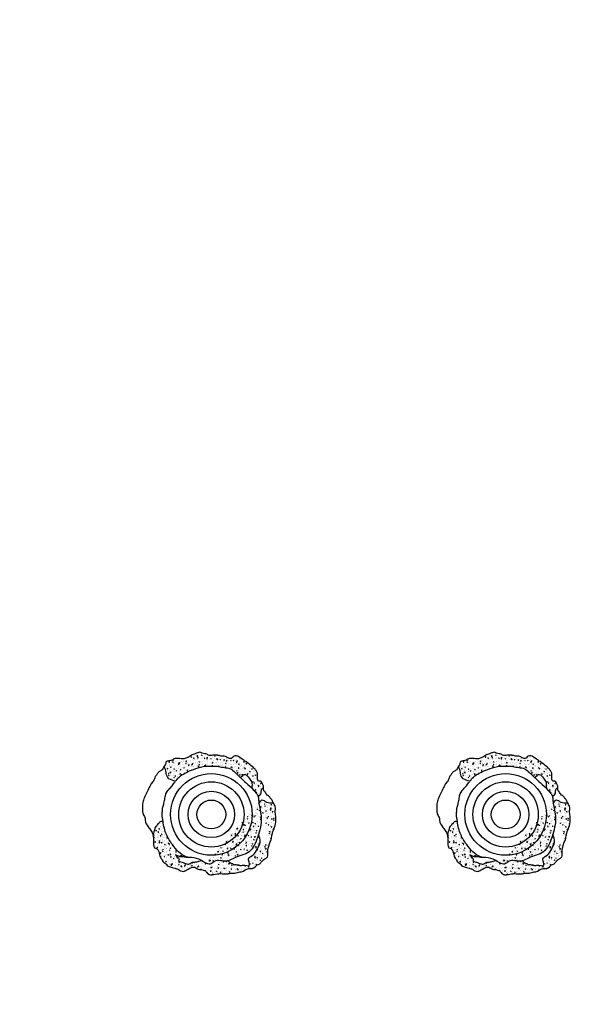
# Model space of a CAD drawing. Units: millimetres. Extents: x -1691 to 25109, y -527 to 17323.
# Drawn here: x 11539 to 13065, y 2244 to 4973 of the extents above; entities that cross this region are included whole.
import ezdxf

# ---------------------------------------------------------------- set-up
doc = ezdxf.new("R2010")
doc.units = ezdxf.units.MM
doc.dimstyles.new('Qitele', dxfattribs={"dimscale": 85, "dimtxt": 4, "dimasz": 5, "dimexe": 4, "dimexo": 0, "dimgap": 3, "dimtad": 1, "dimdec": 0, "dimrnd": 10, "dimzin": 1, "dimtxsty": 'Standard', "dimblk": 'OBLIQUE', "dimcen": 5, "dimdle": 4, "dimclrd": 256, "dimclre": 256, "dimclrt": 256, "dimadec": 0, "dimazin": 0, "dimtfac": 1, "dimtdec": 0, "dimtmove": 0, "dimatfit": 3, "dimldrblk": 'OBLIQUE', "dimfxl": 6, "dimfxlon": 1, "dimlwd": 40, "dimlwe": 30, "dimarcsym": 0})
pattern_1 = [(50, (10718.648, 2760.311), (18.21847, -1.59391), [1.905, -20.955]), (355, (10718.648, 2760.311), (-3.52428, 19.10566), [1.524, -16.764]), (100.451, (10720.166, 2760.178), (14.69425, 17.51167), [1.619, -17.809]), (46.1842, (10718.648, 2765.39), (27.1079, -4.20423), [2.8575, -31.4325]), (96.6356, (10720.907, 2765.04), (23.74042, 24.74256), [2.4285, -26.7135]), (351.184, (10718.648, 2765.39), (23.74046, 24.7425), [2.286, -25.146]), (21, (10721.188, 2764.121), (15.16149, -10.22655), [1.905, -20.955]), (326, (10721.188, 2764.121), (6.1802, 18.4188), [1.524, -16.764]), (71.4514, (10722.451, 2763.269), (21.34165, 8.19229), [1.619, -17.809]), (37.5, (10718.648, 2760.311), (0.30886, 8.455504), [0, -16.5608, 0, -17.018, 0, -16.8275]), (7.5, (10718.648, 2760.311), (6.681966, 10.01806), [0, -9.7028, 0, -16.1798, 0, -6.4135]), (327.5, (10712.984, 2760.311), (13.55906, -0.572874), [0, -6.35, 0, -19.812, 0, -26.289]), (317.5, (10710.444, 2760.311), (14.81292, 2.54265), [0, -8.255, 0, -13.1572, 0, -18.669])]
pattern_2 = [(50, (11534.041, 2760.311), (18.21847, -1.59391), [1.905, -20.955]), (355, (11534.04, 2760.311), (-3.52428, 19.10566), [1.524, -16.764]), (100.451, (11535.559, 2760.178), (14.69425, 17.51167), [1.619, -17.809]), (46.1842, (11534.04, 2765.39), (27.1079, -4.20423), [2.8575, -31.4325]), (96.6356, (11536.3, 2765.04), (23.74042, 24.74256), [2.4285, -26.7135]), (351.184, (11534.04, 2765.39), (23.74046, 24.7425), [2.286, -25.146]), (21, (11536.581, 2764.121), (15.16149, -10.22655), [1.905, -20.955]), (326, (11536.58, 2764.121), (6.1802, 18.4188), [1.524, -16.764]), (71.4514, (11537.844, 2763.269), (21.34165, 8.19229), [1.619, -17.809]), (37.5, (11534.041, 2760.311), (0.30886, 8.455504), [0, -16.5608, 0, -17.018, 0, -16.8275]), (7.5, (11534.041, 2760.311), (6.681966, 10.01806), [0, -9.7028, 0, -16.1798, 0, -6.4135]), (327.5, (11528.3766, 2760.311), (13.55906, -0.572874), [0, -6.35, 0, -19.812, 0, -26.289]), (317.5, (11525.837, 2760.311), (14.81292, 2.54265), [0, -8.255, 0, -13.1572, 0, -18.669])]

# ---------------------------------------------------------------- blocks, each defined once
blk = doc.blocks.new('_Oblique')
at = {"color": 0, "linetype": 'ByBlock', "lineweight": -2}
blk.add_line((-0.5, -0.5), (0.5, 0.5), dxfattribs=at)
blk = doc.blocks.new('*D2')
at = {"lineweight": 40, "transparency": 16777216}
blk.add_line((2032, 12344.8), (2032, 2272.3), dxfattribs=at)
at = {"lineweight": 30, "transparency": 16777216}
for p, q in [((2542, 12004.8), (1692, 12004.8)), ((2542, 2612.3), (1692, 2612.3))]:
    blk.add_line(p, q, dxfattribs=at)
at = {"layer": 'Defpoints', "color": 0, "transparency": 16777216}
for p in [(12220.3, 12004.8), (2032, 2612.3), (12972.3, 2612.3)]:
    blk.add_point(p, dxfattribs=at)
at = {"lineweight": 40, "transparency": 16777216, "xscale": 425, "yscale": 425, "zscale": 425}
for p, rotation in [((2032, 12004.8), 90), ((2032, 2612.3), 270)]:
    blk.add_blockref('_Oblique', p, dxfattribs=dict(at, rotation=rotation))
at = {"transparency": 16777216, "insert": (1555, 7308.6), "char_height": 425, "attachment_point": 5, "rotation": 90}
blk.add_mtext('9390', dxfattribs=at)
blk = doc.blocks.new('*D3')
at = {"lineweight": 40, "transparency": 16777216}
blk.add_line((1120.5, 13839.4), (1120.5, 749.2), dxfattribs=at)
at = {"lineweight": 30, "transparency": 16777216}
for p, q in [((1630.5, 13499.4), (780.5, 13499.4)), ((1630.5, 1089.2), (780.5, 1089.2))]:
    blk.add_line(p, q, dxfattribs=at)
at = {"layer": 'Defpoints', "color": 0, "transparency": 16777216}
for p in [(12209, 13499.4), (1120.5, 1089.2), (10010.6, 1089.2)]:
    blk.add_point(p, dxfattribs=at)
at = {"lineweight": 40, "transparency": 16777216, "xscale": 425, "yscale": 425, "zscale": 425}
for p, rotation in [((1120.5, 13499.4), 90), ((1120.5, 1089.2), 270)]:
    blk.add_blockref('_Oblique', p, dxfattribs=dict(at, rotation=rotation))
at = {"transparency": 16777216, "insert": (643.5, 7294.3), "char_height": 425, "attachment_point": 5, "rotation": 90}
blk.add_mtext('12410', dxfattribs=at)

msp = doc.modelspace()

# ---------------------------------------------------------------- hatches: boundary and pattern name
h = msp.add_hatch()
h.set_pattern_fill('AR-CONC', color=256, scale=0.1, style=0)
h.set_pattern_definition(pattern_1)
edge = h.paths.add_edge_path()
edge.add_spline(control_points=[(12214.8, 2844.8), (12214.8, 2845.2), (12214.7, 2847.7), (12214.6, 2850.2), (12213, 2851.3), (12212.6, 2855.3), (12210.1, 2858.4), (12208.1, 2863.4), (12197.5, 2861.9), (12199.1, 2878.7), (12197.8, 2887), (12195.5, 2890.4), (12192.6, 2893.1), (12191.2, 2896.6), (12191, 2895.6), (12181.8, 2905.3), (12170, 2913.6), (12154.4, 2924.4), (12137.8, 2937.5), (12127.7, 2926.4), (12120.3, 2923.3), (12110.9, 2932.3), (12100.2, 2930.7), (12091.9, 2933.6), (12085.7, 2934.2), (12079.3, 2934.8), (12072.4, 2933.9), (12062.9, 2932.2), (12056.4, 2939.6), (12048.5, 2937.7), (12039.1, 2944), (12031.1, 2940.5), (12023.1, 2937.6), (12014.2, 2934.1), (12006.9, 2928.2), (11997.7, 2925.2), (11992.2, 2923.3), (11973.4, 2926.9), (11964, 2922.2), (11957.1, 2919.3), (11944.5, 2917.7), (11944, 2912.2), (11942.8, 2907.7), (11940.2, 2904.4), (11938.8, 2902.4)], knot_values=[923.73001, 923.73001, 923.73001, 923.73001, 925.626514, 934.857279, 945.838483, 955.770294, 967.759055, 977.435922, 984.738344, 994.622684, 1012.801208, 1026.932718, 1045.411749, 1062.678782, 1077.105133, 1092.356503, 1104.741896, 1110.465313, 1119.258599, 1129.450657, 1138.628696, 1148.274434, 1163.735989, 1178.276838, 1183.743507, 1196.708617, 1209.913508, 1234.954723, 1244.013806, 1265.227972, 1270.889646, 1286.496628, 1294.354176, 1301.081242, 1316.805884, 1332.747732, 1347.05811, 1361.969014, 1376.777141, 1400.994608, 1416.385704, 1431.75741, 1443.811671, 1453.703809, 1453.703809, 1453.703809, 1453.703809], degree=3, periodic=0)
edge.add_spline(control_points=[(11971.2, 2862.4), (11964.5, 2863.7), (11952.1, 2866.1), (11945, 2879.4), (11945.7, 2891.5), (11942, 2897.4), (11938.8, 2902.4)], knot_values=[0, 0, 0, 0, 19.792093, 36.163915, 38.908883, 55.892045, 55.892045, 55.892045, 55.892045], degree=3, periodic=0)
edge.add_spline(control_points=[(11971.2, 2862.4), (11973.3, 2865.2), (11983.3, 2878), (12002.1, 2887.6), (12025.9, 2897.1), (12046.5, 2904.1), (12070.4, 2904.4), (12090.4, 2903.9), (12106.8, 2899.6), (12123.8, 2898.7), (12134.3, 2888), (12143.2, 2879.9), (12148, 2875.1), (12150.7, 2872.5), (12150.8, 2872.3)], knot_values=[102.334689, 102.334689, 102.334689, 102.334689, 112.81485, 150.904718, 162.894593, 190.05609, 215.401836, 234.233763, 249.487064, 266.555811, 283.131355, 292.142654, 302.970469, 303.48423, 303.48423, 303.48423, 303.48423], degree=3, periodic=0)
edge.add_spline(control_points=[(12150.8, 2872.3), (12155.1, 2876.9), (12163.7, 2885.8), (12175, 2871), (12184.2, 2859.5), (12182.9, 2849.2), (12182.1, 2843.5)], knot_values=[0, 0, 0, 0, 15.486482, 30.584887, 43.979683, 60.170548, 60.170548, 60.170548, 60.170548], degree=3, periodic=0)
edge.add_spline(control_points=[(12182.1, 2843.5), (12185.2, 2840.3), (12191.5, 2833.1), (12198.4, 2825.3), (12200.1, 2820.4)], knot_values=[346.071913, 346.071913, 346.071913, 346.071913, 359.460896, 375.325605, 375.325605, 375.325605, 375.325605], degree=3, periodic=0)
edge.add_spline(control_points=[(12200.1, 2820.4), (12204, 2823.2), (12210.3, 2827.8), (12207.3, 2839.1), (12212.2, 2842.8), (12214.8, 2844.8)], knot_values=[0, 0, 0, 0, 12.855238, 20.89721, 29.752367, 29.752367, 29.752367, 29.752367], degree=3, periodic=0)
h = msp.add_hatch()
h.set_pattern_fill('AR-CONC', color=256, scale=0.1, style=0)
h.set_pattern_definition(pattern_2)
edge = h.paths.add_edge_path()
edge.add_spline(control_points=[(13030.2, 2844.8), (13030.2, 2845.2), (13030.1, 2847.7), (13030, 2850.2), (13028.4, 2851.3), (13028, 2855.3), (13025.4, 2858.4), (13023.5, 2863.4), (13012.9, 2861.9), (13014.5, 2878.7), (13013.2, 2887), (13010.8, 2890.4), (13008, 2893.1), (13006.6, 2896.6), (13006.4, 2895.6), (12997.1, 2905.3), (12985.4, 2913.6), (12969.8, 2924.4), (12953.2, 2937.5), (12943.1, 2926.4), (12935.7, 2923.3), (12926.3, 2932.3), (12915.6, 2930.7), (12907.3, 2933.6), (12901.1, 2934.2), (12894.7, 2934.8), (12887.8, 2933.9), (12878.3, 2932.2), (12871.8, 2939.6), (12863.9, 2937.7), (12854.5, 2944), (12846.5, 2940.5), (12838.5, 2937.6), (12829.6, 2934.1), (12822.3, 2928.2), (12813.1, 2925.2), (12807.5, 2923.3), (12788.8, 2926.9), (12779.4, 2922.2), (12772.5, 2919.3), (12759.9, 2917.7), (12759.4, 2912.2), (12758.2, 2907.7), (12755.5, 2904.4), (12754.2, 2902.4)], knot_values=[923.73001, 923.73001, 923.73001, 923.73001, 925.626514, 934.857279, 945.838483, 955.770294, 967.759055, 977.435922, 984.738344, 994.622684, 1012.801208, 1026.932718, 1045.411749, 1062.678782, 1077.105133, 1092.356503, 1104.741896, 1110.465313, 1119.258599, 1129.450657, 1138.628696, 1148.274434, 1163.735989, 1178.276838, 1183.743507, 1196.708617, 1209.913508, 1234.954723, 1244.013806, 1265.227972, 1270.889646, 1286.496628, 1294.354176, 1301.081242, 1316.805884, 1332.747732, 1347.05811, 1361.969014, 1376.777141, 1400.994608, 1416.385704, 1431.75741, 1443.811671, 1453.703809, 1453.703809, 1453.703809, 1453.703809], degree=3, periodic=0)
edge.add_spline(control_points=[(12786.6, 2862.4), (12779.9, 2863.7), (12767.5, 2866.1), (12760.4, 2879.4), (12761.1, 2891.5), (12757.4, 2897.4), (12754.2, 2902.4)], knot_values=[0, 0, 0, 0, 19.792093, 36.163915, 38.908883, 55.892045, 55.892045, 55.892045, 55.892045], degree=3, periodic=0)
edge.add_spline(control_points=[(12786.6, 2862.4), (12788.7, 2865.2), (12798.7, 2878), (12817.5, 2887.6), (12841.3, 2897.1), (12861.9, 2904.1), (12885.8, 2904.4), (12905.8, 2903.9), (12922.2, 2899.6), (12939.2, 2898.7), (12949.6, 2888), (12958.6, 2879.9), (12963.4, 2875.1), (12966.1, 2872.5), (12966.2, 2872.3)], knot_values=[102.334689, 102.334689, 102.334689, 102.334689, 112.81485, 150.904718, 162.894593, 190.05609, 215.401836, 234.233763, 249.487064, 266.555811, 283.131355, 292.142654, 302.970469, 303.48423, 303.48423, 303.48423, 303.48423], degree=3, periodic=0)
edge.add_spline(control_points=[(12966.2, 2872.3), (12970.5, 2876.9), (12979.1, 2885.8), (12990.4, 2871), (12999.6, 2859.5), (12998.3, 2849.2), (12997.5, 2843.5)], knot_values=[0, 0, 0, 0, 15.486482, 30.584887, 43.979683, 60.170548, 60.170548, 60.170548, 60.170548], degree=3, periodic=0)
edge.add_spline(control_points=[(12997.5, 2843.5), (13000.6, 2840.3), (13006.9, 2833.1), (13013.8, 2825.3), (13015.5, 2820.4)], knot_values=[346.071913, 346.071913, 346.071913, 346.071913, 359.460896, 375.325605, 375.325605, 375.325605, 375.325605], degree=3, periodic=0)
edge.add_spline(control_points=[(13015.5, 2820.4), (13019.4, 2823.2), (13025.7, 2827.8), (13022.7, 2839.1), (13027.6, 2842.8), (13030.2, 2844.8)], knot_values=[0, 0, 0, 0, 12.855238, 20.89721, 29.752367, 29.752367, 29.752367, 29.752367], degree=3, periodic=0)
h = msp.add_hatch()
h.set_pattern_fill('AR-CONC', color=256, scale=0.1, style=0)
h.set_pattern_definition(pattern_1)
edge = h.paths.add_edge_path()
edge.add_spline(control_points=[(12116.8, 2641.6), (12119.5, 2639), (12123.7, 2634.9), (12130.4, 2633.5), (12132.4, 2629.9), (12136.4, 2631.6), (12140.6, 2630.9), (12145.7, 2630.5), (12151, 2628), (12160.4, 2632.1), (12176.7, 2624.3), (12175.8, 2637.6), (12168.5, 2649.4), (12189.7, 2657.5), (12197.6, 2674.5), (12208.4, 2693.8), (12203.5, 2707.6), (12201, 2714.8)], knot_values=[0, 0, 0, 0, 10.986826, 17.560406, 18.608961, 22.512834, 27.25395, 32.347408, 37.396894, 43.943972, 62.923522, 66.8693, 79.741003, 97.356525, 117.389343, 137.712996, 159.387975, 159.387975, 159.387975, 159.387975], degree=3, periodic=0)
edge.add_spline(control_points=[(12202.1, 2800.8), (12203.5, 2789.2), (12212.2, 2761), (12206.3, 2732.5), (12201, 2714.8)], knot_values=[395.031252, 395.031252, 395.031252, 395.031252, 429.750342, 482.201328, 482.201328, 482.201328, 482.201328], degree=3, periodic=0)
edge.add_spline(control_points=[(12231.9, 2691.3), (12237.3, 2699.9), (12236.5, 2715), (12246.7, 2735.4), (12249.4, 2751.1), (12249.4, 2766.7), (12246, 2776.9), (12249.4, 2789.2), (12244.3, 2798.4), (12242.3, 2802.4), (12242, 2803.1)], knot_values=[719.532577, 719.532577, 719.532577, 719.532577, 749.698865, 767.496171, 788.316114, 799.464198, 813.379385, 823.454405, 835.058771, 837.540764, 837.540764, 837.540764, 837.540764], degree=3, periodic=0)
edge.add_spline(control_points=[(12202.1, 2800.8), (12204.5, 2805.2), (12209.8, 2814.7), (12224.8, 2801.3), (12235.8, 2802.4), (12242, 2803.1)], knot_values=[0, 0, 0, 0, 12.507672, 26.875099, 45.559761, 45.559761, 45.559761, 45.559761], degree=3, periodic=0)
edge.add_spline(control_points=[(12041.6, 2617.4), (12042.6, 2617.3), (12045.9, 2616.8), (12050.2, 2614.3), (12055.2, 2615.4), (12057.6, 2606.1), (12067, 2602.4), (12076.6, 2602.7), (12086.5, 2605.6), (12097.4, 2606.6), (12104.7, 2605.1), (12113.2, 2605.4), (12124.2, 2607.6), (12136.9, 2606.6), (12147, 2611.7), (12157, 2609.9), (12167.8, 2622.3), (12188, 2618.2), (12196.6, 2632.3), (12204.5, 2631.6), (12208.1, 2638.5), (12216.8, 2646.5), (12228.6, 2652.1), (12226.8, 2663.8), (12226.5, 2672.3), (12231.9, 2691.3)], knot_values=[441.326168, 441.326168, 441.326168, 441.326168, 442.414557, 450.936656, 454.92679, 465.686942, 473.915531, 479.699404, 497.910631, 501.986182, 511.58905, 523.576207, 534.124724, 549.334463, 568.829063, 576.373867, 599.426055, 607.301881, 623.553555, 635.030639, 651.032281, 666.224221, 677.003141, 694.257763, 701.79083, 701.79083, 701.79083, 701.79083], degree=3, periodic=0)
edge.add_spline(control_points=[(12116.8, 2641.6), (12115.8, 2641.3), (12103.5, 2638.5), (12084.6, 2647.5), (12065.6, 2627.4), (12053.1, 2636.5), (12043.4, 2642.1)], knot_values=[599.89405, 599.89405, 599.89405, 599.89405, 603.147749, 638.374274, 648.421022, 677.492223, 677.492223, 677.492223, 677.492223], degree=3, periodic=0)
edge.add_line((12043.4, 2642.1), (12041.6, 2617.4))
h = msp.add_hatch()
h.set_pattern_fill('AR-CONC', color=256, scale=0.1, style=0)
h.set_pattern_definition(pattern_2)
edge = h.paths.add_edge_path()
edge.add_spline(control_points=[(12932.2, 2641.6), (12934.9, 2639), (12939.1, 2634.9), (12945.8, 2633.5), (12947.8, 2629.9), (12951.8, 2631.6), (12956, 2630.9), (12961, 2630.5), (12966.4, 2628), (12975.8, 2632.1), (12992.1, 2624.3), (12991.2, 2637.6), (12983.9, 2649.4), (13005.1, 2657.5), (13013, 2674.5), (13023.8, 2693.8), (13018.9, 2707.6), (13016.4, 2714.8)], knot_values=[0, 0, 0, 0, 10.986826, 17.560406, 18.608961, 22.512834, 27.25395, 32.347408, 37.396894, 43.943972, 62.923522, 66.8693, 79.741003, 97.356525, 117.389343, 137.712996, 159.387975, 159.387975, 159.387975, 159.387975], degree=3, periodic=0)
edge.add_spline(control_points=[(13017.4, 2800.8), (13018.9, 2789.2), (13027.6, 2761), (13021.7, 2732.5), (13016.4, 2714.8)], knot_values=[395.031252, 395.031252, 395.031252, 395.031252, 429.750342, 482.201328, 482.201328, 482.201328, 482.201328], degree=3, periodic=0)
edge.add_spline(control_points=[(13047.3, 2691.3), (13052.7, 2699.9), (13051.9, 2715), (13062.1, 2735.4), (13064.8, 2751.1), (13064.8, 2766.7), (13061.4, 2776.9), (13064.8, 2789.2), (13059.7, 2798.4), (13057.7, 2802.4), (13057.4, 2803.1)], knot_values=[719.532577, 719.532577, 719.532577, 719.532577, 749.698865, 767.496171, 788.316114, 799.464198, 813.379385, 823.454405, 835.058771, 837.540764, 837.540764, 837.540764, 837.540764], degree=3, periodic=0)
edge.add_spline(control_points=[(13017.4, 2800.8), (13019.9, 2805.2), (13025.2, 2814.7), (13040.2, 2801.3), (13051.2, 2802.4), (13057.4, 2803.1)], knot_values=[0, 0, 0, 0, 12.507672, 26.875099, 45.559761, 45.559761, 45.559761, 45.559761], degree=3, periodic=0)
edge.add_spline(control_points=[(12857, 2617.4), (12858, 2617.3), (12861.3, 2616.8), (12865.6, 2614.3), (12870.6, 2615.4), (12873, 2606.1), (12882.3, 2602.4), (12892, 2602.7), (12901.9, 2605.6), (12912.8, 2606.6), (12920.1, 2605.1), (12928.6, 2605.4), (12939.6, 2607.6), (12952.3, 2606.6), (12962.4, 2611.7), (12972.4, 2609.9), (12983.2, 2622.3), (13003.4, 2618.2), (13012, 2632.3), (13019.9, 2631.6), (13023.5, 2638.5), (13032.2, 2646.5), (13044, 2652.1), (13042.2, 2663.8), (13041.9, 2672.3), (13047.3, 2691.3)], knot_values=[441.326168, 441.326168, 441.326168, 441.326168, 442.414557, 450.936656, 454.92679, 465.686942, 473.915531, 479.699404, 497.910631, 501.986182, 511.58905, 523.576207, 534.124724, 549.334463, 568.829063, 576.373867, 599.426055, 607.301881, 623.553555, 635.030639, 651.032281, 666.224221, 677.003141, 694.257763, 701.79083, 701.79083, 701.79083, 701.79083], degree=3, periodic=0)
edge.add_spline(control_points=[(12932.2, 2641.6), (12931.2, 2641.3), (12918.9, 2638.5), (12900, 2647.5), (12881, 2627.4), (12868.4, 2636.5), (12858.7, 2642.1)], knot_values=[599.89405, 599.89405, 599.89405, 599.89405, 603.147749, 638.374274, 648.421022, 677.492223, 677.492223, 677.492223, 677.492223], degree=3, periodic=0)
edge.add_line((12858.7, 2642.1), (12857, 2617.4))
h = msp.add_hatch()
h.set_pattern_fill('AR-CONC', color=256, scale=0.1, style=0)
h.set_pattern_definition(pattern_1)
edge = h.paths.add_edge_path()
edge.add_spline(control_points=[(11936.5, 2750.5), (11934.3, 2750.7), (11930.6, 2751), (11925.9, 2748.3), (11924.8, 2743.9), (11920.1, 2743.6), (11920.2, 2738.5), (11915, 2736.6), (11913.1, 2726.7), (11910.5, 2719.5), (11908.6, 2714.1)], knot_values=[0, 0, 0, 0, 6.353905, 10.946366, 15.026645, 18.296499, 22.462947, 26.755099, 32.678597, 50.320858, 50.320858, 50.320858, 50.320858], degree=3, periodic=0)
edge.add_spline(control_points=[(11908.6, 2714.1), (11909, 2712.5), (11909.8, 2708.7), (11910.2, 2695.8), (11907.9, 2676), (11924.5, 2675.8), (11926.7, 2651.6), (11933.9, 2646.2), (11933.9, 2639.3), (11945.3, 2633.5), (11950.2, 2625.7), (11962.8, 2623.5), (11969.3, 2620.5), (11979.6, 2618.8), (11990.8, 2608.6), (12008, 2620.5), (12021.3, 2625.8), (12028.8, 2621.6), (12034.1, 2617), (12038.6, 2617.6), (12041.6, 2617.4)], knot_values=[199.804879, 199.804879, 199.804879, 199.804879, 201.370552, 210.881472, 234.0822, 247.040514, 259.23257, 271.321766, 281.082175, 303.526112, 314.211822, 327.907351, 340.991882, 356.275097, 378.71148, 394.834525, 417.705595, 427.64218, 432.005268, 440.643023, 440.643023, 440.643023, 440.643023], degree=3, periodic=0)
edge.add_line((12041.6, 2617.4), (12043.4, 2642.1))
edge.add_spline(control_points=[(12043.4, 2642.1), (12040.7, 2641.5), (12034.6, 2640.2), (12025.7, 2637.6), (12015.7, 2638.3), (12007.5, 2629.9), (11994.7, 2637), (11986.4, 2637.6), (11978.5, 2641.5), (11982, 2645.2), (11978.9, 2649.6), (11975.2, 2652.4), (11968.4, 2661.3), (11978.1, 2654.1), (11985.3, 2651.6), (11994.4, 2653.2), (12000.9, 2650.7), (12004.9, 2650.3), (12007.2, 2651), (12008.2, 2651.3)], knot_values=[0, 0, 0, 0, 8.115849, 18.777836, 27.838014, 36.724336, 49.282066, 64.181014, 66.9387, 70.11934, 75.159484, 79.848556, 87.239554, 93.607437, 102.016143, 114.144963, 118.641015, 122.799167, 125.859493, 125.859493, 125.859493, 125.859493], degree=3, periodic=0)
edge.add_spline(control_points=[(12008.2, 2651.3), (12005.6, 2651.7), (11987.3, 2655.5), (11965.1, 2681.6), (11943.3, 2715.1), (11938.4, 2737.9), (11936.5, 2750.5)], knot_values=[712.694032, 712.694032, 712.694032, 712.694032, 720.942636, 771.573111, 804.01391, 841.659843, 841.659843, 841.659843, 841.659843], degree=3, periodic=0)
h = msp.add_hatch()
h.set_pattern_fill('AR-CONC', color=256, scale=0.1, style=0)
h.set_pattern_definition(pattern_2)
edge = h.paths.add_edge_path()
edge.add_spline(control_points=[(12751.9, 2750.5), (12749.7, 2750.7), (12746, 2751), (12741.3, 2748.3), (12740.2, 2743.9), (12735.4, 2743.6), (12735.6, 2738.5), (12730.4, 2736.6), (12728.5, 2726.7), (12725.9, 2719.5), (12724, 2714.1)], knot_values=[0, 0, 0, 0, 6.353905, 10.946366, 15.026645, 18.296499, 22.462947, 26.755099, 32.678597, 50.320858, 50.320858, 50.320858, 50.320858], degree=3, periodic=0)
edge.add_spline(control_points=[(12724, 2714.1), (12724.4, 2712.5), (12725.2, 2708.7), (12725.6, 2695.8), (12723.3, 2676), (12739.9, 2675.8), (12742.1, 2651.6), (12749.3, 2646.2), (12749.3, 2639.3), (12760.7, 2633.5), (12765.6, 2625.7), (12778.2, 2623.5), (12784.7, 2620.5), (12795, 2618.8), (12806.2, 2608.6), (12823.4, 2620.5), (12836.7, 2625.8), (12844.2, 2621.6), (12849.4, 2617), (12854, 2617.6), (12857, 2617.4)], knot_values=[199.804879, 199.804879, 199.804879, 199.804879, 201.370552, 210.881472, 234.0822, 247.040514, 259.23257, 271.321766, 281.082175, 303.526112, 314.211822, 327.907351, 340.991882, 356.275097, 378.71148, 394.834525, 417.705595, 427.64218, 432.005268, 440.643023, 440.643023, 440.643023, 440.643023], degree=3, periodic=0)
edge.add_line((12857, 2617.4), (12858.7, 2642.1))
edge.add_spline(control_points=[(12858.7, 2642.1), (12856.1, 2641.5), (12850, 2640.2), (12841.1, 2637.6), (12831.1, 2638.3), (12822.9, 2629.9), (12810.1, 2637), (12801.8, 2637.6), (12793.9, 2641.5), (12797.4, 2645.2), (12794.3, 2649.6), (12790.5, 2652.4), (12783.8, 2661.3), (12793.5, 2654.1), (12800.7, 2651.6), (12809.8, 2653.2), (12816.3, 2650.7), (12820.3, 2650.3), (12822.6, 2651), (12823.6, 2651.3)], knot_values=[0, 0, 0, 0, 8.115849, 18.777836, 27.838014, 36.724336, 49.282066, 64.181014, 66.9387, 70.11934, 75.159484, 79.848556, 87.239554, 93.607437, 102.016143, 114.144963, 118.641015, 122.799167, 125.859493, 125.859493, 125.859493, 125.859493], degree=3, periodic=0)
edge.add_spline(control_points=[(12823.6, 2651.3), (12821, 2651.7), (12802.7, 2655.5), (12780.5, 2681.6), (12758.7, 2715.1), (12753.8, 2737.9), (12751.9, 2750.5)], knot_values=[712.694032, 712.694032, 712.694032, 712.694032, 720.942636, 771.573111, 804.01391, 841.659843, 841.659843, 841.659843, 841.659843], degree=3, periodic=0)

# ---------------------------------------------------------------- linework, layer by layer
for centre, radius in [((12070.3, 2770.2), 113.1), ((12885.7, 2770.2), 113.1), ((12070.3, 2770.2), 90.5), ((12885.7, 2770.2), 90.5), ((12070.3, 2770.2), 64.3), ((12885.7, 2770.2), 64.3), ((12070.3, 2770.2), 40), ((12885.7, 2770.2), 40)]:
    msp.add_circle(centre, radius)
for points, knots in [([(12214.8, 2844.8), (12214.8, 2845.2), (12214.7, 2847.7), (12214.6, 2850.2), (12213, 2851.3), (12212.6, 2855.3), (12210.1, 2858.4), (12208.1, 2863.4), (12197.5, 2861.9), (12199.1, 2878.7), (12197.8, 2887), (12195.5, 2890.4), (12192.6, 2893.1), (12191.2, 2896.6), (12191, 2895.6), (12181.8, 2905.3), (12170, 2913.6), (12154.4, 2924.4), (12137.8, 2937.5), (12127.7, 2926.4), (12120.3, 2923.3), (12110.9, 2932.3), (12100.2, 2930.7), (12091.9, 2933.6), (12085.7, 2934.2), (12079.3, 2934.8), (12072.4, 2933.9), (12062.9, 2932.2), (12056.4, 2939.6), (12048.5, 2937.7), (12039.1, 2944), (12031.1, 2940.5), (12023.1, 2937.6), (12014.2, 2934.1), (12006.9, 2928.2), (11997.7, 2925.2), (11992.2, 2923.3), (11973.4, 2926.9), (11964, 2922.2), (11957.1, 2919.3), (11944.5, 2917.7), (11944, 2912.2), (11942.8, 2907.7), (11940.2, 2904.4), (11938.8, 2902.4)], [923.73001, 923.73001, 923.73001, 923.73001, 925.626514, 934.857279, 945.838483, 955.770294, 967.759055, 977.435922, 984.738344, 994.622684, 1012.801208, 1026.932718, 1045.411749, 1062.678782, 1077.105133, 1092.356503, 1104.741896, 1110.465313, 1119.258599, 1129.450657, 1138.628696, 1148.274434, 1163.735989, 1178.276838, 1183.743507, 1196.708617, 1209.913508, 1234.954723, 1244.013806, 1265.227972, 1270.889646, 1286.496628, 1294.354176, 1301.081242, 1316.805884, 1332.747732, 1347.05811, 1361.969014, 1376.777141, 1400.994608, 1416.385704, 1431.75741, 1443.811671, 1453.703809, 1453.703809, 1453.703809, 1453.703809]), ([(13030.2, 2844.8), (13030.2, 2845.2), (13030.1, 2847.7), (13030, 2850.2), (13028.4, 2851.3), (13028, 2855.3), (13025.4, 2858.4), (13023.5, 2863.4), (13012.9, 2861.9), (13014.5, 2878.7), (13013.2, 2887), (13010.8, 2890.4), (13008, 2893.1), (13006.6, 2896.6), (13006.4, 2895.6), (12997.1, 2905.3), (12985.4, 2913.6), (12969.8, 2924.4), (12953.2, 2937.5), (12943.1, 2926.4), (12935.7, 2923.3), (12926.3, 2932.3), (12915.6, 2930.7), (12907.3, 2933.6), (12901.1, 2934.2), (12894.7, 2934.8), (12887.8, 2933.9), (12878.3, 2932.2), (12871.8, 2939.6), (12863.9, 2937.7), (12854.5, 2944), (12846.5, 2940.5), (12838.5, 2937.6), (12829.6, 2934.1), (12822.3, 2928.2), (12813.1, 2925.2), (12807.5, 2923.3), (12788.8, 2926.9), (12779.4, 2922.2), (12772.5, 2919.3), (12759.9, 2917.7), (12759.4, 2912.2), (12758.2, 2907.7), (12755.5, 2904.4), (12754.2, 2902.4)], [923.73001, 923.73001, 923.73001, 923.73001, 925.626514, 934.857279, 945.838483, 955.770294, 967.759055, 977.435922, 984.738344, 994.622684, 1012.801208, 1026.932718, 1045.411749, 1062.678782, 1077.105133, 1092.356503, 1104.741896, 1110.465313, 1119.258599, 1129.450657, 1138.628696, 1148.274434, 1163.735989, 1178.276838, 1183.743507, 1196.708617, 1209.913508, 1234.954723, 1244.013806, 1265.227972, 1270.889646, 1286.496628, 1294.354176, 1301.081242, 1316.805884, 1332.747732, 1347.05811, 1361.969014, 1376.777141, 1400.994608, 1416.385704, 1431.75741, 1443.811671, 1453.703809, 1453.703809, 1453.703809, 1453.703809]), ([(11938.8, 2902.4), (11938.1, 2901.2), (11936.7, 2898.8), (11933.9, 2892.4), (11926.2, 2890.2), (11920.5, 2883.8), (11918.4, 2877.3), (11914.3, 2875.1)], [1454.699023, 1454.699023, 1454.699023, 1454.699023, 1457.336694, 1464.741514, 1475.103589, 1484.651646, 1492.547006, 1492.547006, 1492.547006, 1492.547006]), ([(11971.2, 2862.4), (11973.3, 2865.2), (11983.3, 2878), (12002.1, 2887.6), (12025.9, 2897.1), (12046.5, 2904.1), (12070.4, 2904.4), (12090.4, 2903.9), (12106.8, 2899.6), (12123.8, 2898.7), (12134.3, 2888), (12143.2, 2879.9), (12148, 2875.1), (12150.7, 2872.5), (12150.8, 2872.3)], [102.334689, 102.334689, 102.334689, 102.334689, 112.81485, 150.904718, 162.894593, 190.05609, 215.401836, 234.233763, 249.487064, 266.555811, 283.131355, 292.142654, 302.970469, 303.48423, 303.48423, 303.48423, 303.48423]), ([(12754.2, 2902.4), (12753.5, 2901.2), (12752.1, 2898.8), (12749.3, 2892.4), (12741.6, 2890.2), (12735.9, 2883.8), (12733.8, 2877.3), (12729.7, 2875.1)], [1454.699023, 1454.699023, 1454.699023, 1454.699023, 1457.336694, 1464.741514, 1475.103589, 1484.651646, 1492.547006, 1492.547006, 1492.547006, 1492.547006]), ([(12786.6, 2862.4), (12788.7, 2865.2), (12798.7, 2878), (12817.5, 2887.6), (12841.3, 2897.1), (12861.9, 2904.1), (12885.8, 2904.4), (12905.8, 2903.9), (12922.2, 2899.6), (12939.2, 2898.7), (12949.6, 2888), (12958.6, 2879.9), (12963.4, 2875.1), (12966.1, 2872.5), (12966.2, 2872.3)], [102.334689, 102.334689, 102.334689, 102.334689, 112.81485, 150.904718, 162.894593, 190.05609, 215.401836, 234.233763, 249.487064, 266.555811, 283.131355, 292.142654, 302.970469, 303.48423, 303.48423, 303.48423, 303.48423]), ([(11914.3, 2875.1), (11913.5, 2869.6), (11910.8, 2865.3), (11909.8, 2860.3), (11903.8, 2856.7), (11901.4, 2851.3), (11899.6, 2847.3), (11889.8, 2828.6), (11884, 2814.5), (11879.4, 2800.7), (11879.4, 2785.6), (11879.4, 2778.2), (11881.3, 2768.9), (11887.4, 2761.4), (11886.2, 2749), (11893.9, 2736.7), (11902.9, 2726.7), (11907.3, 2718.5), (11908.6, 2714.1)], [0, 0, 0, 0, 13.131079, 22.55599, 31.508461, 40.701596, 48.094731, 62.66353, 84.828722, 101.251686, 116.403383, 123.170864, 132.478707, 143.918793, 149.267896, 170.468947, 185.331555, 198.681941, 198.681941, 198.681941, 198.681941]), ([(12150.8, 2872.3), (12154.9, 2868.3), (12164.4, 2859.2), (12174.7, 2850.8), (12182.1, 2843.5)], [304.441185, 304.441185, 304.441185, 304.441185, 318.919674, 343.913675, 343.913675, 343.913675, 343.913675]), ([(12729.7, 2875.1), (12728.9, 2869.6), (12726.2, 2865.3), (12725.2, 2860.3), (12719.2, 2856.7), (12716.8, 2851.3), (12715, 2847.3), (12705.2, 2828.6), (12699.4, 2814.5), (12694.8, 2800.7), (12694.8, 2785.6), (12694.8, 2778.2), (12696.7, 2768.9), (12702.8, 2761.4), (12701.6, 2749), (12709.3, 2736.7), (12718.3, 2726.7), (12722.7, 2718.5), (12724, 2714.1)], [0, 0, 0, 0, 13.131079, 22.55599, 31.508461, 40.701596, 48.094731, 62.66353, 84.828722, 101.251686, 116.403383, 123.170864, 132.478707, 143.918793, 149.267896, 170.468947, 185.331555, 198.681941, 198.681941, 198.681941, 198.681941]), ([(12966.2, 2872.3), (12970.3, 2868.3), (12979.8, 2859.2), (12990.1, 2850.8), (12997.5, 2843.5)], [304.441185, 304.441185, 304.441185, 304.441185, 318.919674, 343.913675, 343.913675, 343.913675, 343.913675]), ([(11936.5, 2750.5), (11935.4, 2758), (11934.6, 2764.1), (11933.9, 2770.2), (11934.1, 2772.2), (11934.5, 2775.2), (11934.7, 2779.4), (11934.3, 2782.1), (11935.6, 2784.4), (11934.3, 2787), (11937.9, 2792.5), (11938.1, 2800.1), (11942, 2810.3), (11941.7, 2824.9), (11951.2, 2838.7), (11962.2, 2849.7), (11967.1, 2856.8), (11969.7, 2860.4)], [843.153814, 843.153814, 843.153814, 843.153814, 861.169417, 861.169417, 861.169417, 867.133136, 870.071704, 874.151093, 874.415228, 877.98433, 881.324276, 892.85257, 900.347208, 913.959426, 935.195889, 947.753109, 960.986664, 960.986664, 960.986664, 960.986664]), ([(12182.1, 2843.5), (12185.2, 2840.3), (12191.5, 2833.1), (12198.4, 2825.3), (12200.1, 2820.4)], [346.071913, 346.071913, 346.071913, 346.071913, 359.460896, 375.325605, 375.325605, 375.325605, 375.325605]), ([(12242, 2803.1), (12240.3, 2806.7), (12238.1, 2811.6), (12233.3, 2815), (12231.7, 2819.3), (12224.9, 2824.1), (12220.7, 2828.8), (12219.1, 2833.4), (12217.6, 2834.5), (12215.9, 2835.2), (12215, 2836.8), (12214.9, 2841.2), (12214.8, 2844.8)], [839.608644, 839.608644, 839.608644, 839.608644, 847.682289, 864.446467, 876.11533, 881.237794, 887.347605, 894.1343, 899.599003, 905.991377, 913.134326, 921.774805, 921.774805, 921.774805, 921.774805]), ([(12751.9, 2750.5), (12750.8, 2758), (12750, 2764.1), (12749.3, 2770.2), (12749.5, 2772.2), (12749.9, 2775.2), (12750.1, 2779.4), (12749.7, 2782.1), (12751, 2784.4), (12749.7, 2787), (12753.3, 2792.5), (12753.5, 2800.1), (12757.4, 2810.3), (12757.1, 2824.9), (12766.6, 2838.7), (12777.6, 2849.7), (12782.5, 2856.8), (12785.1, 2860.4)], [843.153814, 843.153814, 843.153814, 843.153814, 861.169417, 861.169417, 861.169417, 867.133136, 870.071704, 874.151093, 874.415228, 877.98433, 881.324276, 892.85257, 900.347208, 913.959426, 935.195889, 947.753109, 960.986664, 960.986664, 960.986664, 960.986664]), ([(12997.5, 2843.5), (13000.6, 2840.3), (13006.9, 2833.1), (13013.8, 2825.3), (13015.5, 2820.4)], [346.071913, 346.071913, 346.071913, 346.071913, 359.460896, 375.325605, 375.325605, 375.325605, 375.325605]), ([(13057.4, 2803.1), (13055.7, 2806.7), (13053.4, 2811.6), (13048.7, 2815), (13047.1, 2819.3), (13040.3, 2824.1), (13036.1, 2828.8), (13034.5, 2833.4), (13033, 2834.5), (13031.3, 2835.2), (13030.4, 2836.8), (13030.3, 2841.2), (13030.2, 2844.8)], [839.608644, 839.608644, 839.608644, 839.608644, 847.682289, 864.446467, 876.11533, 881.237794, 887.347605, 894.1343, 899.599003, 905.991377, 913.134326, 921.774805, 921.774805, 921.774805, 921.774805]), ([(12200.1, 2820.4), (12200.4, 2819.6), (12201.5, 2815.9), (12201.2, 2810.1), (12201.6, 2804.6), (12202.1, 2800.8)], [376.112336, 376.112336, 376.112336, 376.112336, 376.37903, 388.141603, 392.81328, 392.81328, 392.81328, 392.81328]), ([(13015.5, 2820.4), (13015.8, 2819.6), (13016.9, 2815.9), (13016.6, 2810.1), (13017, 2804.6), (13017.4, 2800.8)], [376.112336, 376.112336, 376.112336, 376.112336, 376.37903, 388.141603, 392.81328, 392.81328, 392.81328, 392.81328]), ([(12202.1, 2800.8), (12203.5, 2789.2), (12212.2, 2761), (12206.3, 2732.5), (12201, 2714.8)], [395.031252, 395.031252, 395.031252, 395.031252, 429.750342, 482.201328, 482.201328, 482.201328, 482.201328]), ([(12231.9, 2691.3), (12237.3, 2699.9), (12236.5, 2715), (12246.7, 2735.4), (12249.4, 2751.1), (12249.4, 2766.7), (12246, 2776.9), (12249.4, 2789.2), (12244.3, 2798.4), (12242.3, 2802.4), (12242, 2803.1)], [719.532577, 719.532577, 719.532577, 719.532577, 749.698865, 767.496171, 788.316114, 799.464198, 813.379385, 823.454405, 835.058771, 837.540764, 837.540764, 837.540764, 837.540764]), ([(13017.4, 2800.8), (13018.9, 2789.2), (13027.6, 2761), (13021.7, 2732.5), (13016.4, 2714.8)], [395.031252, 395.031252, 395.031252, 395.031252, 429.750342, 482.201328, 482.201328, 482.201328, 482.201328]), ([(13047.3, 2691.3), (13052.7, 2699.9), (13051.9, 2715), (13062.1, 2735.4), (13064.8, 2751.1), (13064.8, 2766.7), (13061.4, 2776.9), (13064.8, 2789.2), (13059.7, 2798.4), (13057.7, 2802.4), (13057.4, 2803.1)], [719.532577, 719.532577, 719.532577, 719.532577, 749.698865, 767.496171, 788.316114, 799.464198, 813.379385, 823.454405, 835.058771, 837.540764, 837.540764, 837.540764, 837.540764]), ([(12008.2, 2651.3), (12005.6, 2651.7), (11987.3, 2655.5), (11965.1, 2681.6), (11943.3, 2715.1), (11938.4, 2737.9), (11936.5, 2750.5)], [712.694032, 712.694032, 712.694032, 712.694032, 720.942636, 771.573111, 804.01391, 841.659843, 841.659843, 841.659843, 841.659843]), ([(12823.6, 2651.3), (12821, 2651.7), (12802.7, 2655.5), (12780.5, 2681.6), (12758.7, 2715.1), (12753.8, 2737.9), (12751.9, 2750.5)], [712.694032, 712.694032, 712.694032, 712.694032, 720.942636, 771.573111, 804.01391, 841.659843, 841.659843, 841.659843, 841.659843]), ([(11908.6, 2714.1), (11909, 2712.5), (11909.8, 2708.7), (11910.2, 2695.8), (11907.9, 2676), (11924.5, 2675.8), (11926.7, 2651.6), (11933.9, 2646.2), (11933.9, 2639.3), (11945.3, 2633.5), (11950.2, 2625.7), (11962.8, 2623.5), (11969.3, 2620.5), (11979.6, 2618.8), (11990.8, 2608.6), (12008, 2620.5), (12021.3, 2625.8), (12028.8, 2621.6), (12034.1, 2617), (12038.6, 2617.6), (12041.6, 2617.4)], [199.804879, 199.804879, 199.804879, 199.804879, 201.370552, 210.881472, 234.0822, 247.040514, 259.23257, 271.321766, 281.082175, 303.526112, 314.211822, 327.907351, 340.991882, 356.275097, 378.71148, 394.834525, 417.705595, 427.64218, 432.005268, 440.643023, 440.643023, 440.643023, 440.643023]), ([(12201, 2714.8), (12193.7, 2691.7), (12180.5, 2660.9), (12141.4, 2655.1), (12123.4, 2643.8), (12116.8, 2641.6)], [489.018695, 489.018695, 489.018695, 489.018695, 536.788048, 581.620736, 598.394099, 598.394099, 598.394099, 598.394099]), ([(12724, 2714.1), (12724.4, 2712.5), (12725.2, 2708.7), (12725.6, 2695.8), (12723.3, 2676), (12739.9, 2675.8), (12742.1, 2651.6), (12749.3, 2646.2), (12749.3, 2639.3), (12760.7, 2633.5), (12765.6, 2625.7), (12778.2, 2623.5), (12784.7, 2620.5), (12795, 2618.8), (12806.2, 2608.6), (12823.4, 2620.5), (12836.7, 2625.8), (12844.2, 2621.6), (12849.4, 2617), (12854, 2617.6), (12857, 2617.4)], [199.804879, 199.804879, 199.804879, 199.804879, 201.370552, 210.881472, 234.0822, 247.040514, 259.23257, 271.321766, 281.082175, 303.526112, 314.211822, 327.907351, 340.991882, 356.275097, 378.71148, 394.834525, 417.705595, 427.64218, 432.005268, 440.643023, 440.643023, 440.643023, 440.643023]), ([(13016.4, 2714.8), (13009.1, 2691.7), (12995.9, 2660.9), (12956.8, 2655.1), (12938.8, 2643.8), (12932.2, 2641.6)], [489.018695, 489.018695, 489.018695, 489.018695, 536.788048, 581.620736, 598.394099, 598.394099, 598.394099, 598.394099]), ([(12041.6, 2617.4), (12042.6, 2617.3), (12045.9, 2616.8), (12050.2, 2614.3), (12055.2, 2615.4), (12057.6, 2606.1), (12067, 2602.4), (12076.6, 2602.7), (12086.5, 2605.6), (12097.4, 2606.6), (12104.7, 2605.1), (12113.2, 2605.4), (12124.2, 2607.6), (12136.9, 2606.6), (12147, 2611.7), (12157, 2609.9), (12167.8, 2622.3), (12188, 2618.2), (12196.6, 2632.3), (12204.5, 2631.6), (12208.1, 2638.5), (12216.8, 2646.5), (12228.6, 2652.1), (12226.8, 2663.8), (12226.5, 2672.3), (12231.9, 2691.3)], [441.326168, 441.326168, 441.326168, 441.326168, 442.414557, 450.936656, 454.92679, 465.686942, 473.915531, 479.699404, 497.910631, 501.986182, 511.58905, 523.576207, 534.124724, 549.334463, 568.829063, 576.373867, 599.426055, 607.301881, 623.553555, 635.030639, 651.032281, 666.224221, 677.003141, 694.257763, 701.79083, 701.79083, 701.79083, 701.79083]), ([(12857, 2617.4), (12858, 2617.3), (12861.3, 2616.8), (12865.6, 2614.3), (12870.6, 2615.4), (12873, 2606.1), (12882.3, 2602.4), (12892, 2602.7), (12901.9, 2605.6), (12912.8, 2606.6), (12920.1, 2605.1), (12928.6, 2605.4), (12939.6, 2607.6), (12952.3, 2606.6), (12962.4, 2611.7), (12972.4, 2609.9), (12983.2, 2622.3), (13003.4, 2618.2), (13012, 2632.3), (13019.9, 2631.6), (13023.5, 2638.5), (13032.2, 2646.5), (13044, 2652.1), (13042.2, 2663.8), (13041.9, 2672.3), (13047.3, 2691.3)], [441.326168, 441.326168, 441.326168, 441.326168, 442.414557, 450.936656, 454.92679, 465.686942, 473.915531, 479.699404, 497.910631, 501.986182, 511.58905, 523.576207, 534.124724, 549.334463, 568.829063, 576.373867, 599.426055, 607.301881, 623.553555, 635.030639, 651.032281, 666.224221, 677.003141, 694.257763, 701.79083, 701.79083, 701.79083, 701.79083]), ([(12043.4, 2642.1), (12040.2, 2643.8), (12029, 2649.7), (12017.7, 2649.9), (12008.2, 2651.3)], [678.491162, 678.491162, 678.491162, 678.491162, 684.841176, 711.724333, 711.724333, 711.724333, 711.724333]), ([(12858.7, 2642.1), (12855.6, 2643.8), (12844.4, 2649.7), (12833.1, 2649.9), (12823.6, 2651.3)], [678.491162, 678.491162, 678.491162, 678.491162, 684.841176, 711.724333, 711.724333, 711.724333, 711.724333]), ([(12116.8, 2641.6), (12115.8, 2641.3), (12103.5, 2638.5), (12084.6, 2647.5), (12065.6, 2627.4), (12053.1, 2636.5), (12043.4, 2642.1)], [599.89405, 599.89405, 599.89405, 599.89405, 603.147749, 638.374274, 648.421022, 677.492223, 677.492223, 677.492223, 677.492223]), ([(12932.2, 2641.6), (12931.2, 2641.3), (12918.9, 2638.5), (12900, 2647.5), (12881, 2627.4), (12868.4, 2636.5), (12858.7, 2642.1)], [599.89405, 599.89405, 599.89405, 599.89405, 603.147749, 638.374274, 648.421022, 677.492223, 677.492223, 677.492223, 677.492223])]:
    msp.add_open_spline(points, degree=3, knots=knots)
for points in [[(11971.2, 2862.4), (11952.7, 2869.3), (11945.3, 2884), (11945.3, 2886.7), (11938.8, 2902.4)], [(12786.6, 2862.4), (12768.1, 2869.3), (12760.7, 2884), (12760.7, 2886.7), (12754.2, 2902.4)], [(12150.8, 2872.3), (12163.6, 2881), (12175, 2871), (12182.1, 2859.7), (12182.1, 2843.5)], [(12966.2, 2872.3), (12979, 2881), (12990.4, 2871), (12997.5, 2859.7), (12997.5, 2843.5)], [(12200.1, 2820.4), (12208.6, 2830.1), (12208.9, 2838.2), (12214.8, 2844.8)], [(13015.5, 2820.4), (13023.9, 2830.1), (13024.3, 2838.2), (13030.2, 2844.8)], [(12202.1, 2800.8), (12210.2, 2810.3), (12223.4, 2804.6), (12242, 2803.1)], [(13017.4, 2800.8), (13025.6, 2810.3), (13038.8, 2804.6), (13057.4, 2803.1)], [(11936.5, 2750.5), (11930.1, 2750.3), (11926.3, 2747.8), (11924, 2744.4), (11921, 2743), (11919.4, 2739.2), (11916.2, 2736.4), (11913.9, 2731), (11908.6, 2714.1)], [(12751.9, 2750.5), (12745.5, 2750.3), (12741.7, 2747.8), (12739.4, 2744.4), (12736.4, 2743), (12734.8, 2739.2), (12731.5, 2736.4), (12729.2, 2731), (12724, 2714.1)], [(12116.8, 2641.6), (12125.6, 2635), (12131.3, 2631.8), (12131.9, 2630.9), (12135.8, 2631), (12140.6, 2630.9), (12145.6, 2630.2), (12150.5, 2628.8), (12157, 2629.7), (12175.9, 2630.3), (12175.9, 2634.3), (12173, 2646.8), (12186.3, 2658.2), (12197.9, 2674.6), (12205.3, 2693.5), (12201, 2714.8)], [(12932.2, 2641.6), (12941, 2635), (12946.7, 2631.8), (12947.3, 2630.9), (12951.2, 2631), (12956, 2630.9), (12961, 2630.2), (12965.9, 2628.8), (12972.4, 2629.7), (12991.3, 2630.3), (12991.3, 2634.3), (12988.4, 2646.8), (13001.7, 2658.2), (13013.3, 2674.6), (13020.7, 2693.5), (13016.4, 2714.8)], [(12008.2, 2651.3), (12005.2, 2650.6), (12001.1, 2650.8), (11996.7, 2652), (11984.6, 2652.5), (11976.7, 2655.4), (11971.2, 2658.6), (11975.5, 2652.5), (11978.9, 2649.3), (11980.7, 2644.6), (11979.6, 2641.6), (11981.8, 2640), (11996, 2635.5), (12008.2, 2632.7), (12016, 2636.9), (12025, 2638.1), (12035.4, 2640.3), (12043.4, 2642.1)], [(12823.6, 2651.3), (12820.6, 2650.6), (12816.5, 2650.8), (12812.1, 2652), (12800, 2652.5), (12792.1, 2655.4), (12786.6, 2658.6), (12790.9, 2652.5), (12794.3, 2649.3), (12796.1, 2644.6), (12795, 2641.6), (12797.2, 2640), (12811.4, 2635.5), (12823.6, 2632.7), (12831.4, 2636.9), (12840.4, 2638.1), (12850.8, 2640.3), (12858.7, 2642.1)]]:
    msp.add_spline(points, degree=3)

# ---------------------------------------------------------------- dimensions: what is measured, and where the dimension line sits
for base, p1, p2, picture, middle in [((1120.5, 1089.2), (12209, 13499.4), (10010.6, 1089.2), '*D3', (643.5, 7294.3)), ((2031.9747, 2612.327), (12220.3091, 12004.7822), (12972.3298, 2612.327), '*D2', (1554.969, 7308.5546))]:
    dim = msp.add_linear_dim(base=base, p1=p1, p2=p2, angle=90, dimstyle='Qitele', override={"dimtxt": 5})
    dim.commit()
    dim.dimension.update_dxf_attribs({"geometry": picture, "text_midpoint": middle})

doc.saveas('drawing.dxf')
